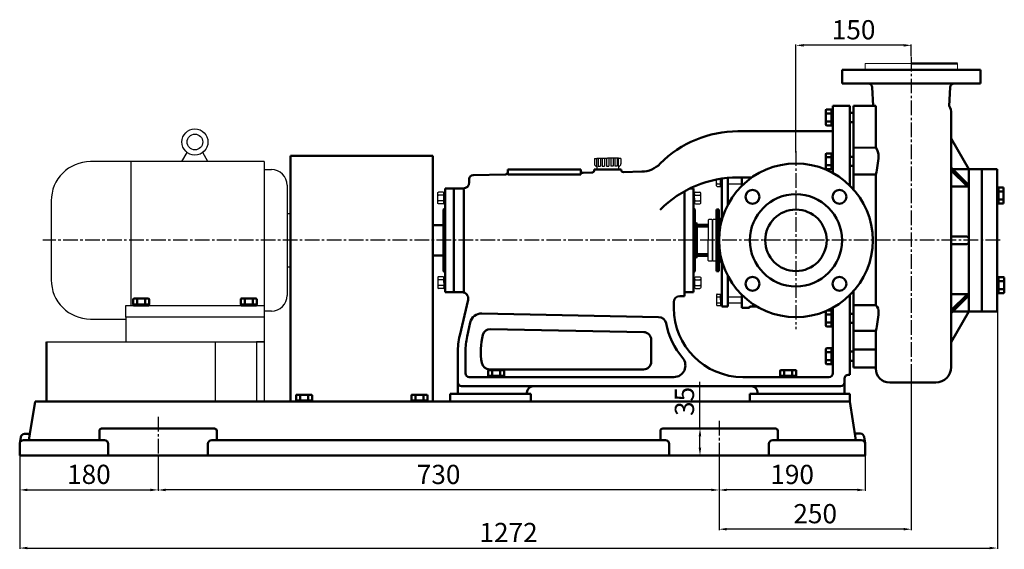
# Model space of a CAD drawing. Units: millimetres. Extents: x 4350 to 6908, y -84 to 1441.
# Drawn here: x 5586 to 6867, y 719 to 1409 of the extents above; entities that cross this region are included whole.
import ezdxf

# ---------------------------------------------------------------- set-up
doc = ezdxf.new("R2010")
doc.units = ezdxf.units.MM
doc.linetypes.add('CENTER2', pattern=[28.575, 19.05, -3.175, 3.175, -3.175])
for name, color, linetype in [('1', 7, 'Continuous'), ('2', 1, 'Continuous'), ('3.中心线', 1, 'CENTER2'), ('4.尺寸线', 3, 'Continuous')]:
    doc.layers.add(name, color=color, linetype=linetype)
doc.layers.add('1.粗实线', color=7, linetype='Continuous', lineweight=50)
doc.styles.get("Standard").update_dxf_attribs({"font": 'txt', "bigfont": 'gbcbig.shx'})
doc.dimstyles.new('ISO-25', dxfattribs={"dimtxt": 25, "dimasz": 10, "dimexe": 1.25, "dimexo": 0.625, "dimgap": 4.5, "dimtad": 1, "dimtxsty": 'Standard', "dimcen": 2.5, "dimadec": 0, "dimazin": 0, "dimtfac": 1, "dimtmove": 0, "dimatfit": 3, "dimfxl": 0, "dimarcsym": 0})

# ---------------------------------------------------------------- blocks, each defined once
blk = doc.blocks.new('*D8')
at = {"layer": '4.尺寸线', "color": 0, "lineweight": -2, "transparency": 16777216}
for p, q in [((6596.4, 1235.6), (6596.4, 1376.4)), ((6736.4, 1375.2), (6606.4, 1375.2)), ((6746.4, 1361), (6746.4, 1376.4))]:
    blk.add_line(p, q, dxfattribs=at)
at = {"layer": '4.尺寸线', "color": 0, "transparency": 16777216}
for points in [[(6606.4, 1376.8), (6606.4, 1373.5), (6596.4, 1375.2)], [(6736.4, 1376.8), (6736.4, 1373.5), (6746.4, 1375.2)]]:
    blk.add_solid(points, dxfattribs=at)
at = {"layer": 'Defpoints', "color": 0, "transparency": 16777216}
for p in [(6596.4, 1375.2), (6746.4, 1360.4), (6596.4, 1235)]:
    blk.add_point(p, dxfattribs=at)
at = {"layer": '4.尺寸线', "color": 0, "transparency": 16777216, "insert": (6671.4, 1392.2), "char_height": 25, "attachment_point": 5}
blk.add_mtext('150', dxfattribs=at)
blk = doc.blocks.new('A$C3E7F2338')
at = {"layer": '1'}
for p, q in [((3, 15), (1.4, 15)), ((1.4, 7.5), (1.4, 15)), ((3, 7.5), (3, 15)), ((3, 11.7), (1.4, 11.7)), ((1.4, 7.5), (1.4, 0)), ((3, 3.3), (1.4, 3.3)), ((3, 0), (1.4, 0)), ((3, 7.5), (3, 0))]:
    blk.add_line(p, q, dxfattribs=at)
blk = doc.blocks.new('A$C28601A32')
at = {"layer": '1'}
for p, q in [((2.5, 1), (2.5, 14)), ((3.5, 15), (9.4, 15)), ((10.4, 1), (10.4, 14)), ((3.5, 11.3), (9.4, 11.3)), ((3.5, 3.8), (9.4, 3.8)), ((3.5, 0), (9.4, 0))]:
    blk.add_line(p, q, dxfattribs=at)
for centre, start, end in [((3.5, 14), 90, 180), ((9.4, 14), 0, 90), ((3.5, 12.3), 180, 270), ((3.5, 10.3), 90, 180), ((3.5, 4.8), 180, 270), ((3.5, 2.8), 90, 180), ((3.5, 1), 180, 270), ((9.4, 12.3), 270, 0), ((9.4, 10.3), 0, 90), ((9.4, 4.8), 270, 0), ((9.4, 2.8), 0, 90), ((9.4, 1), 270, 0)]:
    blk.add_arc(centre, 1, start, end, dxfattribs=at)
blk = doc.blocks.new('*D9')
at = {"layer": '4.尺寸线', "color": 0, "lineweight": -2, "transparency": 16777216}
for p, q in [((5586.4, 840.7), (5586.4, 795.2)), ((5766.4, 840.7), (5766.4, 795.2)), ((5596.4, 796.5), (5756.4, 796.5))]:
    blk.add_line(p, q, dxfattribs=at)
at = {"layer": '4.尺寸线', "color": 0, "transparency": 16777216}
for points in [[(5596.4, 798.1), (5596.4, 794.8), (5586.4, 796.5)], [(5756.4, 798.1), (5756.4, 794.8), (5766.4, 796.5)]]:
    blk.add_solid(points, dxfattribs=at)
at = {"layer": 'Defpoints', "color": 0, "transparency": 16777216}
for p in [(5586.4, 841.3), (5766.4, 841.4), (5766.4, 796.5)]:
    blk.add_point(p, dxfattribs=at)
at = {"layer": '4.尺寸线', "color": 0, "transparency": 16777216, "insert": (5676.4, 813.5), "char_height": 25, "attachment_point": 5}
blk.add_mtext('180', dxfattribs=at)
blk = doc.blocks.new('*D10')
at = {"layer": '4.尺寸线', "color": 0, "lineweight": -2, "transparency": 16777216}
for p, q in [((5766.4, 840.7), (5766.4, 795.2)), ((6496.4, 840.7), (6496.4, 795.2)), ((6486.4, 796.4), (5776.4, 796.4))]:
    blk.add_line(p, q, dxfattribs=at)
at = {"layer": '4.尺寸线', "color": 0, "transparency": 16777216}
for points in [[(5776.4, 798.1), (5776.4, 794.8), (5766.4, 796.4)], [(6486.4, 798.1), (6486.4, 794.8), (6496.4, 796.4)]]:
    blk.add_solid(points, dxfattribs=at)
at = {"layer": 'Defpoints', "color": 0, "transparency": 16777216}
for p in [(5766.4, 841.4), (6496.4, 841.4), (5766.4, 796.4)]:
    blk.add_point(p, dxfattribs=at)
at = {"layer": '4.尺寸线', "color": 0, "transparency": 16777216, "insert": (6131.4, 813.4), "char_height": 25, "attachment_point": 5}
blk.add_mtext('730', dxfattribs=at)
blk = doc.blocks.new('*D11')
at = {"layer": '4.尺寸线', "color": 0, "lineweight": -2, "transparency": 16777216}
for p, q in [((6496.4, 840.1), (6496.4, 795.2)), ((6686.4, 840.7), (6686.4, 795.2)), ((6676.4, 796.4), (6506.4, 796.4))]:
    blk.add_line(p, q, dxfattribs=at)
at = {"layer": '4.尺寸线', "color": 0, "transparency": 16777216}
for points in [[(6506.4, 798.1), (6506.4, 794.8), (6496.4, 796.4)], [(6676.4, 798.1), (6676.4, 794.8), (6686.4, 796.4)]]:
    blk.add_solid(points, dxfattribs=at)
at = {"layer": 'Defpoints', "color": 0, "transparency": 16777216}
for p in [(6496.4, 840.7), (6686.4, 841.4), (6496.4, 796.4)]:
    blk.add_point(p, dxfattribs=at)
at = {"layer": '4.尺寸线', "color": 0, "transparency": 16777216, "insert": (6591.4, 813.4), "char_height": 25, "attachment_point": 5}
blk.add_mtext('190', dxfattribs=at)
blk = doc.blocks.new('*D12')
at = {"layer": '4.尺寸线', "color": 0, "lineweight": -2, "transparency": 16777216}
for p, q in [((6471.5, 876.4), (6471.5, 937)), ((6495.7, 876.4), (6470.2, 876.4)), ((6471.5, 851.4), (6471.5, 866.4)), ((6495.7, 841.4), (6470.2, 841.4))]:
    blk.add_line(p, q, dxfattribs=at)
at = {"layer": '4.尺寸线', "color": 0, "transparency": 16777216}
for points in [[(6469.8, 866.4), (6473.1, 866.4), (6471.5, 876.4)], [(6469.8, 851.4), (6473.1, 851.4), (6471.5, 841.4)]]:
    blk.add_solid(points, dxfattribs=at)
at = {"layer": 'Defpoints', "color": 0, "transparency": 16777216}
for p in [(6471.5, 876.4), (6496.4, 876.4), (6496.4, 841.4)]:
    blk.add_point(p, dxfattribs=at)
at = {"layer": '4.尺寸线', "color": 0, "transparency": 16777216, "insert": (6454.5, 911.7), "char_height": 25, "attachment_point": 5, "rotation": 90}
blk.add_mtext('35', dxfattribs=at)
blk = doc.blocks.new('*D13')
at = {"layer": '4.尺寸线', "color": 0, "lineweight": -2, "transparency": 16777216}
for p, q in [((6746.4, 947.3), (6746.4, 744.1)), ((6496.4, 840.1), (6496.4, 744.1)), ((6736.4, 745.3), (6506.4, 745.3))]:
    blk.add_line(p, q, dxfattribs=at)
at = {"layer": '4.尺寸线', "color": 0, "transparency": 16777216}
for points in [[(6506.4, 747), (6506.4, 743.7), (6496.4, 745.3)], [(6736.4, 747), (6736.4, 743.7), (6746.4, 745.3)]]:
    blk.add_solid(points, dxfattribs=at)
at = {"layer": 'Defpoints', "color": 0, "transparency": 16777216}
for p in [(6746.4, 947.9), (6496.4, 840.7), (6496.4, 745.3)]:
    blk.add_point(p, dxfattribs=at)
at = {"layer": '4.尺寸线', "color": 0, "transparency": 16777216, "insert": (6621.4, 762.3), "char_height": 25, "attachment_point": 5}
blk.add_mtext('250', dxfattribs=at)
blk = doc.blocks.new('*D14')
at = {"layer": '4.尺寸线', "color": 0, "lineweight": -2, "transparency": 16777216}
for p, q in [((6858.4, 1028.2), (6858.4, 719.6)), ((5586.4, 840.7), (5586.4, 719.6)), ((5596.4, 720.8), (6848.4, 720.8))]:
    blk.add_line(p, q, dxfattribs=at)
at = {"layer": '4.尺寸线', "color": 0, "transparency": 16777216}
for points in [[(5596.4, 722.5), (5596.4, 719.2), (5586.4, 720.8)], [(6848.4, 722.5), (6848.4, 719.2), (6858.4, 720.8)]]:
    blk.add_solid(points, dxfattribs=at)
at = {"layer": 'Defpoints', "color": 0, "transparency": 16777216}
for p in [(6858.4, 1028.9), (5586.4, 841.4), (6858.4, 720.8)]:
    blk.add_point(p, dxfattribs=at)
at = {"layer": '4.尺寸线', "color": 0, "transparency": 16777216, "insert": (6222.4, 737.8), "char_height": 25, "attachment_point": 5}
blk.add_mtext('1272', dxfattribs=at)

msp = doc.modelspace()

# ---------------------------------------------------------------- linework, layer by layer
for p, q in [((5797.358, 1223.856), (5804.207, 1235.72)), ((5831.358, 1223.856), (5824.509, 1235.72)), ((5904.358, 1223.856), (5678.608, 1223.856)), ((5730.858, 1223.856), (5730.858, 1036.356)), ((5904.358, 1223.856), (5904.358, 1021.356)), ((5904.358, 1213.606), (5913.958, 1213.606)), ((5934.458, 1193.106), (5934.458, 1049.606)), ((5627.358, 1172.606), (5627.358, 1070.106)), ((5934.458, 1156.356), (5938.854, 1156.356)), ((5938.854, 1086.356), (5934.458, 1086.356)), ((6838.358, 1085.646), (6838.358, 1085.106)), ((5724.358, 1036.356), (5904.358, 1036.356)), ((5724.358, 1021.356), (5724.358, 1036.356)), ((5913.958, 1029.106), (5904.358, 1029.106)), ((5678.608, 1018.856), (5724.358, 1018.856)), ((5904.358, 1021.356), (5724.358, 1021.356)), ((5724.358, 1021.356), (5724.358, 989.354)), ((5904.358, 1021.356), (5904.358, 911.356)), ((6443.134, 1001.635), (6443.129, 1001.648)), ((5621.358, 989.354), (5841.272, 989.354)), ((5724.358, 989.354), (5904.358, 989.354)), ((5841.272, 911.356), (5841.272, 989.354)), ((5904.358, 989.354), (5894.358, 989.354)), ((5894.358, 989.354), (5894.358, 911.356)), ((6079.605, 911.356), (6081.605, 911.356)), ((5602.29, 885.955), (5602.606, 887.93)), ((6670.358, 886.356), (6670.042, 888.331)), ((6452.758, 876.356), (6450.089, 876.356)), ((6373.55, 861.356), (6375.55, 861.356)), ((6373.55, 841.356), (6375.55, 841.356)), ((6452.758, 841.356), (6450.089, 841.356))]:
    msp.add_line(p, q)
for radius in [17, 10.2]:
    msp.add_circle((5814.358, 1249.356), radius)
for centre, radius, start, end in [((5678.608, 1172.606), 51.25, 90, 180), ((5913.958, 1193.106), 20.5, 0, 90), ((5678.608, 1070.106), 51.25, 180, 270), ((5913.958, 1049.606), 20.5, 270, 0)]:
    msp.add_arc(centre, radius, start, end)
at = {"layer": '1', "ltscale": 8}
for p, q in [((6334.091, 1227.676), (6334.091, 1220.938)), ((6334.091, 1227.676), (6337.354, 1227.676)), ((6337.354, 1228.22), (6337.354, 1227.676)), ((6337.354, 1228.22), (6351.358, 1228.22)), ((6337.354, 1217.675), (6337.354, 1227.676)), ((6337.354, 1217.675), (6337.354, 1213.356)), ((6365.362, 1228.22), (6365.362, 1227.676)), ((6365.362, 1217.675), (6365.362, 1227.676)), ((6365.362, 1217.675), (6365.362, 1213.356)), ((6368.626, 1227.676), (6368.626, 1220.938))]:
    msp.add_line(p, q, dxfattribs=at)
at = {"layer": '1'}
for p, q in [((6338.983, 1228.22), (6338.983, 1217.675)), ((6338.983, 1217.675), (6341.912, 1217.675)), ((6341.912, 1228.22), (6341.912, 1217.675)), ((6344.223, 1228.22), (6344.223, 1217.675)), ((6344.223, 1217.675), (6347.152, 1217.675)), ((6347.152, 1228.22), (6347.152, 1217.675)), ((6349.894, 1228.22), (6349.894, 1217.675)), ((6349.894, 1217.675), (6352.823, 1217.675)), ((6365.362, 1228.22), (6351.358, 1228.22)), ((6352.823, 1228.22), (6352.823, 1217.675)), ((6355.564, 1228.22), (6355.564, 1217.675)), ((6358.494, 1217.675), (6355.564, 1217.675)), ((6358.494, 1228.22), (6358.494, 1217.675)), ((6360.804, 1228.22), (6360.804, 1217.675)), ((6363.734, 1217.675), (6360.804, 1217.675)), ((6363.734, 1228.22), (6363.734, 1217.675)), ((6368.626, 1227.676), (6365.362, 1227.676)), ((6492.96, 1192.357), (6492.96, 1200.586)), ((6493.96, 1195.11), (6498.26, 1195.11)), ((6498.26, 1198.863), (6498.26, 1201.545)), ((6498.26, 1191.357), (6498.26, 1201.545)), ((6498.26, 1198.863), (6498.26, 1191.363)), ((6498.26, 1194.663), (6499.86, 1194.663)), ((6507.86, 1194.863), (6525.847, 1194.863)), ((6509.042, 1202.863), (6525.847, 1202.863)), ((6493.96, 1191.357), (6498.26, 1191.357)), ((6498.26, 1191.363), (6499.86, 1191.363)), ((6483.074, 1148.456), (6482.324, 1147.706)), ((6482.324, 1147.706), (6482.324, 1121.356)), ((6487.074, 1148.456), (6483.074, 1148.456)), ((6487.074, 1148.456), (6487.824, 1147.706)), ((6488.574, 1148.456), (6487.824, 1147.706)), ((6487.824, 1147.706), (6487.824, 1121.356)), ((6487.824, 1121.356), (6487.824, 1147.456)), ((6492.824, 1148.456), (6488.574, 1148.456)), ((6482.324, 1095.006), (6482.324, 1121.356)), ((6487.824, 1095.006), (6487.824, 1121.356)), ((6487.824, 1121.356), (6487.824, 1095.256)), ((6483.074, 1094.256), (6482.324, 1095.006)), ((6487.074, 1094.256), (6483.074, 1094.256)), ((6487.074, 1094.256), (6487.824, 1095.006)), ((6488.574, 1094.256), (6487.824, 1095.006)), ((6492.824, 1094.256), (6488.574, 1094.256)), ((6493.96, 1051.356), (6498.26, 1051.356)), ((6498.26, 1051.356), (6498.26, 1036.344)), ((6498.26, 1051.35), (6499.86, 1051.35)), ((6498.26, 1043.85), (6498.26, 1051.35)), ((6492.96, 1050.356), (6492.96, 1037.344)), ((6493.96, 1047.603), (6498.26, 1047.603)), ((6493.96, 1040.097), (6498.26, 1040.097)), ((6498.26, 1048.05), (6499.86, 1048.05)), ((6498.26, 1043.85), (6498.26, 1036.35)), ((6498.26, 1039.65), (6499.86, 1039.65)), ((6507.86, 1047.85), (6525.847, 1047.85)), ((6507.86, 1039.85), (6525.847, 1039.85)), ((6493.96, 1036.344), (6498.26, 1036.344)), ((6498.26, 1036.35), (6499.86, 1036.35))]:
    msp.add_line(p, q, dxfattribs=at)
for centre, radius, start, end in [((6337.354, 1220.938), 3.263, 180, 270), ((6365.362, 1220.938), 3.263, 270, 0), ((6493.96, 1196.11), 1, 180, 270), ((6493.96, 1194.11), 1, 90, 180), ((6493.96, 1192.357), 1, 180, 270), ((6493.96, 1050.356), 1, 90, 180), ((6493.96, 1048.603), 1, 180, 270), ((6493.96, 1046.603), 1, 90, 180), ((6493.96, 1041.097), 1, 180, 270), ((6493.96, 1039.097), 1, 90, 180), ((6493.96, 1037.344), 1, 180, 270)]:
    msp.add_arc(centre, radius, start, end, dxfattribs=at)
at = {"layer": '1.粗实线', "color": 7, "lineweight": 0}
for p, q in [((6686.355, 1351.356), (6686.355, 1343.356)), ((6746.355, 1351.356), (6686.355, 1351.356)), ((6806.355, 1343.356), (6806.355, 1351.356))]:
    msp.add_line(p, q, dxfattribs=at)
at = {"layer": '1.粗实线'}
for p, q in [((6746.355, 1351.356), (6806.355, 1351.356)), ((6656.355, 1343.356), (6746.355, 1343.356)), ((6656.355, 1343.356), (6656.355, 1325.356)), ((6836.355, 1343.356), (6746.355, 1343.356)), ((6836.355, 1343.356), (6836.355, 1325.356)), ((6746.355, 1325.356), (6656.355, 1325.356)), ((6695.525, 1320.628), (6696.845, 1296.356)), ((6836.355, 1325.356), (6746.355, 1325.356)), ((6797.185, 1320.628), (6795.85, 1296.05)), ((6644.358, 1296.356), (6644.358, 1209.082)), ((6666.358, 1296.356), (6644.358, 1296.356)), ((6666.358, 1296.356), (6666.358, 1192.768)), ((6700.358, 1296.356), (6671.358, 1296.356)), ((6671.358, 1296.356), (6671.358, 1187.497)), ((6671.358, 1296.356), (6691.358, 1296.356)), ((6700.358, 1296.356), (6671.358, 1296.356)), ((6700.358, 1296.356), (6700.358, 1241.977)), ((6635.258, 1271.964), (6635.258, 1290.749)), ((6642.758, 1291.749), (6636.258, 1291.749)), ((6642.758, 1286.553), (6636.258, 1286.553)), ((6642.758, 1270.964), (6642.758, 1291.749)), ((6642.758, 1291.356), (6644.358, 1291.356)), ((6642.758, 1281.356), (6642.758, 1291.356)), ((6642.758, 1287.856), (6644.358, 1287.856)), ((6642.758, 1281.356), (6642.758, 1271.356)), ((6644.358, 1271.356), (6644.358, 1291.356)), ((6671.358, 1287.356), (6666.358, 1287.356)), ((6798.356, 1286.356), (6798.356, 956.356)), ((6642.758, 1276.16), (6636.258, 1276.16)), ((6642.758, 1270.964), (6636.258, 1270.964)), ((6642.758, 1274.856), (6644.358, 1274.856)), ((6642.758, 1271.356), (6644.358, 1271.356)), ((6671.358, 1275.356), (6666.358, 1275.356)), ((6520.871, 1263.356), (6644.358, 1263.356)), ((6821.358, 1213.856), (6798.356, 1253.698)), ((5938.854, 1231.356), (6123.854, 1231.356)), ((5938.854, 1231.356), (5938.854, 911.356)), ((6123.854, 1231.356), (6123.854, 911.356)), ((6635.258, 1214.81), (6635.258, 1233.595)), ((6642.758, 1234.595), (6636.258, 1234.595)), ((6642.758, 1213.81), (6642.758, 1234.595)), ((6642.758, 1234.202), (6644.358, 1234.202)), ((6642.758, 1224.202), (6642.758, 1234.202)), ((6642.758, 1230.702), (6644.358, 1230.702)), ((6644.358, 1214.202), (6644.358, 1234.202)), ((6671.358, 1230.202), (6666.358, 1230.202)), ((6671.358, 1241.927), (6700.358, 1241.977)), ((6642.758, 1229.399), (6636.258, 1229.399)), ((6642.758, 1219.006), (6636.258, 1219.006)), ((6642.758, 1224.202), (6642.758, 1214.202)), ((6642.758, 1217.702), (6644.358, 1217.702)), ((6671.358, 1218.202), (6666.358, 1218.202)), ((6218.418, 1207.198), (6176.258, 1206.354)), ((6221.358, 1213.356), (6221.358, 1210.197)), ((6316.358, 1213.356), (6221.358, 1213.356)), ((6221.358, 1210.197), (6221.358, 1207.197)), ((6221.358, 1207.197), (6316.358, 1207.197)), ((6316.358, 1213.356), (6316.358, 1212.217)), ((6316.358, 1213.356), (6316.358, 1207.197)), ((6330.918, 1209.518), (6319.418, 1209.218)), ((6333.858, 1213.356), (6333.858, 1212.517)), ((6368.858, 1213.356), (6333.858, 1213.356)), ((6337.354, 1213.356), (6365.362, 1213.356)), ((6368.858, 1213.356), (6368.858, 1213.197)), ((6395.81, 1210.773), (6371.918, 1210.198)), ((6642.758, 1213.81), (6636.258, 1213.81)), ((6642.758, 1214.202), (6644.358, 1214.202)), ((6671.358, 1206.963), (6700.358, 1206.963)), ((6700.358, 1206.963), (6700.358, 1121.356)), ((6821.358, 1193.356), (6798.356, 1216.359)), ((6819.358, 1191.356), (6798.356, 1212.359)), ((6800.858, 1213.856), (6838.358, 1213.856)), ((6821.358, 1213.856), (6821.358, 1028.856)), ((6838.358, 1028.856), (6838.358, 1213.856)), ((6858.358, 1213.856), (6838.358, 1213.856)), ((6858.358, 1213.856), (6858.358, 1028.856)), ((6171.358, 1201.355), (6171.358, 1196.856)), ((6499.86, 1147.599), (6499.86, 1201.793)), ((6507.86, 1202.759), (6507.86, 1167.925)), ((6520.871, 1203.356), (6539.119, 1203.356)), ((6525.816, 1203.356), (6525.844, 1192.266)), ((6821.358, 1193.356), (6819.358, 1191.356)), ((6139.858, 1053.856), (6139.858, 1188.856)), ((6139.858, 1188.856), (6139.858, 1163.356)), ((6151.358, 1188.856), (6139.858, 1188.856)), ((6151.358, 1188.856), (6151.358, 1053.856)), ((6163.358, 1188.856), (6151.358, 1188.856)), ((6164.301, 1187.533), (6164.301, 1054.404)), ((6451.358, 1185.179), (6451.358, 1048.856)), ((6451.358, 1185.179), (6451.358, 1053.856)), ((6458.359, 1188.856), (6462.858, 1188.856)), ((6462.858, 1053.856), (6462.858, 1188.856)), ((6462.858, 1188.856), (6462.858, 1163.356)), ((6819.358, 1191.356), (6798.356, 1191.356)), ((6859.958, 1189.693), (6858.358, 1189.693)), ((6859.958, 1186.193), (6858.358, 1186.193)), ((6859.958, 1190.085), (6859.958, 1169.3)), ((6859.958, 1190.085), (6866.458, 1190.085)), ((6859.958, 1179.693), (6859.958, 1189.693)), ((6859.958, 1184.889), (6866.458, 1184.889)), ((6859.958, 1179.693), (6859.958, 1169.693)), ((6866.458, 1169.3), (6866.458, 1190.085)), ((6859.958, 1173.193), (6858.358, 1173.193)), ((6859.958, 1169.693), (6858.358, 1169.693)), ((6859.958, 1174.497), (6866.458, 1174.497)), ((6859.958, 1169.3), (6866.458, 1169.3)), ((6137.858, 1161.356), (6139.858, 1163.356)), ((6137.858, 1141.256), (6137.858, 1161.356)), ((6137.858, 1161.356), (6137.858, 1081.356)), ((6464.858, 1161.356), (6462.858, 1163.356)), ((6464.858, 1141.256), (6464.858, 1161.356)), ((6464.858, 1161.356), (6464.858, 1081.356)), ((6493.061, 1081.356), (6493.061, 1161.356)), ((6496.061, 1161.356), (6493.061, 1161.356)), ((6496.061, 1161.356), (6496.061, 1081.356)), ((6137.858, 1141.256), (6123.854, 1141.256)), ((6451.358, 1121.356), (6451.358, 1141.356)), ((6464.858, 1143.756), (6466.858, 1143.756)), ((6467.358, 1143.256), (6466.858, 1143.756)), ((6467.358, 1143.256), (6467.358, 1099.456)), ((6467.358, 1121.356), (6467.358, 1141.356)), ((6467.358, 1141.356), (6482.324, 1141.356)), ((6497.06, 1149.456), (6496.061, 1149.456)), ((6497.06, 1140.456), (6497.06, 1149.456)), ((6498.061, 1149.956), (6497.061, 1148.956)), ((6497.061, 1148.956), (6497.061, 1133.212)), ((6498.061, 1149.956), (6499.86, 1149.956)), ((6499.86, 1147.599), (6499.86, 1149.456)), ((6467.358, 1139.356), (6482.324, 1139.356)), ((6700.358, 1121.356), (6700.358, 1037.072)), ((6798.356, 1121.356), (6798.356, 1126.356)), ((6798.356, 1121.356), (6798.356, 1126.356)), ((6798.356, 1126.356), (6818.358, 1126.356)), ((6818.358, 1116.356), (6798.356, 1116.356)), ((6467.358, 1103.356), (6482.324, 1103.356)), ((6497.06, 1102.256), (6497.06, 1093.256)), ((6497.061, 1093.756), (6497.061, 1109.501)), ((6137.858, 1101.456), (6123.854, 1101.456)), ((6464.858, 1098.956), (6466.858, 1098.956)), ((6467.358, 1099.456), (6466.858, 1098.956)), ((6467.358, 1101.356), (6482.324, 1101.356)), ((6497.06, 1093.256), (6496.061, 1093.256)), ((6498.061, 1092.756), (6497.061, 1093.756)), ((6498.061, 1092.756), (6499.86, 1092.756)), ((6499.86, 1035.355), (6499.86, 1095.114)), ((6137.858, 1081.356), (6139.858, 1079.356)), ((6464.858, 1081.356), (6462.858, 1079.356)), ((6496.061, 1081.356), (6493.061, 1081.356)), ((6507.86, 1035.355), (6507.86, 1074.97)), ((6859.958, 1073.02), (6858.358, 1073.02)), ((6859.958, 1069.52), (6858.358, 1069.52)), ((6859.958, 1073.412), (6866.458, 1073.412)), ((6859.958, 1052.628), (6859.958, 1073.412)), ((6859.958, 1063.02), (6859.958, 1073.02)), ((6859.958, 1068.216), (6866.458, 1068.216)), ((6867.458, 1053.628), (6867.458, 1072.412)), ((6151.358, 1053.856), (6139.858, 1053.856)), ((6161.878, 1053.856), (6151.358, 1053.856)), ((6451.358, 1053.856), (6462.858, 1053.856)), ((6671.358, 1055.216), (6671.358, 955.651)), ((6819.358, 1051.356), (6798.356, 1030.354)), ((6819.358, 1051.356), (6798.356, 1051.356)), ((6821.358, 1049.356), (6819.358, 1051.356)), ((6859.958, 1056.52), (6858.358, 1056.52)), ((6859.958, 1053.02), (6858.358, 1053.02)), ((6859.958, 1063.02), (6859.958, 1053.02)), ((6859.958, 1057.824), (6866.458, 1057.824)), ((6859.958, 1052.628), (6866.458, 1052.628)), ((5733.966, 1037.956), (5733.966, 1044.456)), ((5754.751, 1037.956), (5733.966, 1037.956)), ((5734.358, 1037.956), (5734.358, 1036.356)), ((5744.358, 1037.956), (5734.358, 1037.956)), ((5753.751, 1045.456), (5734.966, 1045.456)), ((5737.858, 1037.956), (5737.858, 1036.356)), ((5739.162, 1037.956), (5739.162, 1044.456)), ((5744.358, 1037.956), (5754.358, 1037.956)), ((5749.554, 1037.956), (5749.554, 1044.456)), ((5750.858, 1037.956), (5750.858, 1036.356)), ((5754.358, 1037.956), (5754.358, 1036.356)), ((5754.751, 1037.956), (5754.751, 1044.456)), ((5873.966, 1037.956), (5873.966, 1044.456)), ((5894.751, 1037.956), (5873.966, 1037.956)), ((5874.358, 1037.956), (5874.358, 1036.356)), ((5884.358, 1037.956), (5874.358, 1037.956)), ((5893.751, 1045.456), (5874.966, 1045.456)), ((5877.858, 1037.956), (5877.858, 1036.356)), ((5879.162, 1037.956), (5879.162, 1044.456)), ((5884.358, 1037.956), (5894.358, 1037.956)), ((5889.554, 1037.956), (5889.554, 1044.456)), ((5890.858, 1037.956), (5890.858, 1036.356)), ((5894.358, 1037.956), (5894.358, 1036.356)), ((5894.751, 1037.956), (5894.751, 1044.456)), ((6169.673, 1044.057), (6158.916, 997.457)), ((6437.358, 1033.356), (6437.358, 1040.856)), ((6451.358, 1048.856), (6445.388, 1048.856)), ((6525.8, 1033.357), (6525.844, 1050.447)), ((6666.358, 1049.945), (6666.358, 946.356)), ((6821.358, 1049.356), (6798.356, 1026.354)), ((6858.358, 1028.856), (6858.358, 1048.856)), ((5734.358, 1036.356), (5754.358, 1036.356)), ((5874.358, 1036.356), (5894.358, 1036.356)), ((6417.705, 1021.529), (6187.523, 1026.122)), ((6507.86, 1035.355), (6499.86, 1035.355)), ((6535.847, 1033.357), (6525.8, 1033.357)), ((6535.847, 1033.357), (6535.848, 1034.356)), ((6545.328, 1035.355), (6536.848, 1035.355)), ((6635.258, 1010.385), (6635.258, 1029.17)), ((6642.758, 1024.974), (6636.258, 1024.974)), ((6642.758, 1030.17), (6637.404, 1030.17)), ((6642.758, 1009.385), (6642.758, 1030.17)), ((6642.758, 1029.778), (6644.358, 1029.778)), ((6642.758, 1019.778), (6642.758, 1029.778)), ((6642.758, 1026.278), (6644.358, 1026.278)), ((6644.358, 1033.631), (6644.358, 948.356)), ((6671.358, 1025.778), (6666.358, 1025.778)), ((6700.358, 1037.072), (6671.358, 1037.072)), ((6821.358, 1028.856), (6798.356, 989.015)), ((6800.858, 1028.856), (6838.358, 1028.856)), ((6858.358, 1028.856), (6838.358, 1028.856)), ((6172.581, 1014.379), (6168.497, 996.001)), ((6642.758, 1014.581), (6636.258, 1014.581)), ((6642.758, 1019.778), (6642.758, 1009.778)), ((6642.758, 1013.278), (6644.358, 1013.278)), ((6671.358, 1013.778), (6666.358, 1013.778)), ((6398.237, 1001.919), (6198.949, 1005.905)), ((6642.758, 1009.385), (6636.258, 1009.385)), ((6642.758, 1009.778), (6644.358, 1009.778)), ((6700.358, 1003.521), (6671.358, 1003.521)), ((6700.358, 1003.521), (6700.358, 954.356)), ((5621.358, 989.354), (5621.358, 911.356)), ((6408.037, 963.356), (6408.037, 991.921)), ((6156.354, 974.964), (6156.354, 921.356)), ((6166.354, 976.477), (6166.354, 948.356)), ((6635.258, 961.262), (6635.258, 980.047)), ((6642.758, 981.047), (6636.258, 981.047)), ((6642.758, 975.85), (6636.258, 975.85)), ((6642.758, 960.262), (6642.758, 981.047)), ((6642.758, 980.654), (6644.358, 980.654)), ((6642.758, 970.654), (6642.758, 980.654)), ((6642.758, 977.154), (6644.358, 977.154)), ((6671.358, 976.654), (6666.358, 976.654)), ((6700.358, 979.273), (6671.358, 979.273)), ((6642.758, 965.458), (6636.258, 965.458)), ((6642.758, 970.654), (6642.758, 960.654)), ((6642.758, 964.154), (6644.358, 964.154)), ((6644.358, 950.594), (6644.358, 970.594)), ((6671.358, 964.654), (6666.358, 964.654)), ((6195.962, 944.956), (6195.962, 951.456)), ((6215.746, 952.456), (6196.962, 952.456)), ((6398.037, 953.356), (6197.437, 953.356)), ((6201.158, 944.956), (6201.158, 951.456)), ((6211.55, 944.956), (6211.55, 951.456)), ((6216.746, 944.956), (6216.746, 951.456)), ((6575.962, 944.956), (6575.962, 951.456)), ((6595.746, 952.456), (6576.962, 952.456)), ((6581.158, 944.956), (6581.158, 951.456)), ((6591.55, 944.956), (6591.55, 951.456)), ((6596.746, 944.956), (6596.746, 951.456)), ((6642.758, 960.262), (6636.258, 960.262)), ((6642.758, 960.654), (6644.358, 960.654)), ((6700.358, 955.651), (6671.358, 955.651)), ((6437.558, 943.356), (6171.354, 943.356)), ((6216.746, 944.956), (6195.962, 944.956)), ((6196.354, 944.956), (6196.354, 943.356)), ((6206.354, 944.956), (6196.354, 944.956)), ((6216.354, 943.356), (6196.354, 943.356)), ((6199.854, 944.956), (6199.854, 943.356)), ((6206.354, 944.956), (6216.354, 944.956)), ((6212.854, 944.956), (6212.854, 943.356)), ((6216.354, 944.956), (6216.354, 943.356)), ((6639.358, 943.356), (6527.358, 943.356)), ((6596.746, 944.956), (6575.962, 944.956)), ((6576.354, 944.956), (6576.354, 943.356)), ((6586.354, 944.956), (6576.354, 944.956)), ((6596.354, 943.356), (6576.354, 943.356)), ((6579.854, 944.956), (6579.854, 943.356)), ((6586.354, 944.956), (6596.354, 944.956)), ((6592.854, 944.956), (6592.854, 943.356)), ((6596.354, 944.956), (6596.354, 943.356)), ((6659.358, 941.356), (6659.358, 921.356)), ((6666.358, 946.356), (6664.358, 946.356)), ((6718.358, 936.356), (6778.356, 936.356)), ((6654.358, 931.356), (6161.354, 931.356)), ((6246.354, 923.356), (6246.354, 921.356)), ((6546.358, 923.356), (6546.358, 921.356)), ((5606.354, 911.356), (5599.634, 869.356)), ((6666.358, 911.356), (5606.354, 911.356)), ((6123.854, 911.356), (5938.854, 911.356)), ((5945.962, 912.956), (5945.962, 919.456)), ((5966.746, 912.956), (5945.962, 912.956)), ((5946.354, 912.956), (5946.354, 911.356)), ((5956.354, 912.956), (5946.354, 912.956)), ((5946.354, 911.356), (5966.354, 911.356)), ((5965.746, 920.456), (5946.962, 920.456)), ((5949.854, 912.956), (5949.854, 911.356)), ((5951.158, 912.956), (5951.158, 919.456)), ((5956.354, 912.956), (5966.354, 912.956)), ((5961.55, 912.956), (5961.55, 919.456)), ((5962.854, 912.956), (5962.854, 911.356)), ((5966.354, 912.956), (5966.354, 911.356)), ((5966.746, 912.956), (5966.746, 919.456)), ((6095.962, 912.956), (6095.962, 919.456)), ((6116.746, 912.956), (6095.962, 912.956)), ((6096.354, 912.956), (6096.354, 911.356)), ((6106.354, 912.956), (6096.354, 912.956)), ((6096.354, 911.356), (6116.354, 911.356)), ((6115.746, 920.456), (6096.962, 920.456)), ((6099.854, 912.956), (6099.854, 911.356)), ((6101.158, 912.956), (6101.158, 919.456)), ((6106.354, 912.956), (6116.354, 912.956)), ((6111.55, 912.956), (6111.55, 919.456)), ((6112.854, 912.956), (6112.854, 911.356)), ((6116.354, 912.956), (6116.354, 911.356)), ((6116.746, 912.956), (6116.746, 919.456)), ((6146.354, 921.356), (6146.354, 911.356)), ((6251.354, 921.356), (6146.354, 921.356)), ((6246.354, 921.356), (6156.354, 921.356)), ((6251.354, 921.356), (6251.354, 911.356)), ((6536.358, 911.356), (6536.358, 921.356)), ((6666.358, 921.356), (6536.358, 921.356)), ((6666.358, 921.356), (6536.358, 921.356)), ((6659.358, 921.356), (6546.358, 921.356)), ((6666.358, 921.356), (6666.358, 911.356)), ((6674.358, 861.356), (6666.358, 911.356)), ((5690.003, 873.355), (5690.003, 861.355)), ((5839.714, 876.355), (5693.003, 876.355)), ((5842.714, 873.355), (5842.714, 861.355)), ((6419.998, 873.356), (6419.998, 861.356)), ((6569.709, 876.356), (6422.998, 876.356)), ((6572.709, 873.356), (6572.709, 861.356)), ((5587.699, 865.146), (5586.393, 856.98)), ((5591.354, 861.356), (5598.354, 861.356)), ((5696.503, 861.355), (5591.354, 861.356)), ((5599.634, 869.356), (5592.637, 869.356)), ((5599.634, 869.356), (5598.354, 861.356)), ((5599.597, 869.127), (5599.368, 869.356)), ((6426.498, 861.356), (5836.214, 861.355)), ((6681.358, 861.356), (6566.209, 861.356)), ((6673.117, 869.733), (6680.114, 869.733)), ((6685.052, 865.523), (6686.358, 857.356)), ((5586.354, 856.356), (5586.355, 841.356)), ((5701.503, 856.355), (5701.503, 841.355)), ((5831.214, 856.355), (5831.214, 841.355)), ((6431.498, 856.356), (6431.498, 841.356)), ((6561.209, 856.356), (6561.209, 841.356)), ((6686.358, 856.356), (6686.358, 841.356)), ((6686.358, 841.356), (5586.355, 841.354))]:
    msp.add_line(p, q, dxfattribs=at)
for centre, radius in [((6596.355, 1121.356), 100), ((6539.787, 1177.925), 9), ((6596.355, 1121.356), 60), ((6652.924, 1177.925), 9), ((6596.355, 1121.356), 40), ((6539.787, 1064.788), 9), ((6652.924, 1064.788), 9)]:
    msp.add_circle(centre, radius, dxfattribs=at)
for centre, radius, start, end in [((6690.533, 1320.356), 5, 3.110841, 90), ((6802.178, 1320.356), 5, 90, 176.889159), ((6778.356, 1286.356), 20, 0, 30), ((6636.258, 1290.749), 1, 90, 180), ((6636.258, 1287.553), 1, 180, 270), ((6636.258, 1285.553), 1, 90, 180), ((6636.258, 1277.16), 1, 180, 270), ((6636.258, 1275.16), 1, 90, 180), ((6636.258, 1271.964), 1, 180, 270), ((6520.871, 1121.356), 142, 90, 135.342854), ((6636.258, 1233.595), 1, 90, 180), ((6636.258, 1230.399), 1, 180, 270), ((6683.209, 1230.56), 20.602, 0.262697, 33.65321), ((6576.889, 1237.053), 127.083, 346.303703, 357.113986), ((6394.967, 1245.763), 35, 271.380329, 315.342854), ((6636.258, 1228.399), 1, 90, 180), ((6636.258, 1220.006), 1, 180, 270), ((6636.258, 1218.006), 1, 90, 180), ((6176.358, 1201.355), 5, 91.145763, 180), ((6218.358, 1210.197), 3, 271.145763, 0), ((6319.358, 1212.217), 3, 180, 271.145763), ((6330.858, 1212.517), 3, 271.145763, 0), ((6371.858, 1213.197), 3, 180, 271.145763), ((6636.258, 1214.81), 1, 180, 270), ((6163.358, 1196.856), 8, 270, 0), ((6520.871, 1061.356), 142, 90, 135.342854), ((6818.358, 1123.356), 3, 0, 90), ((6818.358, 1119.356), 3, 270, 0), ((6866.458, 1072.412), 1, 0, 90), ((6866.458, 1069.216), 1, 270, 0), ((6866.458, 1067.216), 1, 0, 90), ((6161.878, 1045.856), 8, 347.001664, 90), ((6866.458, 1058.824), 1, 270, 0), ((6866.458, 1056.824), 1, 0, 90), ((6866.458, 1053.628), 1, 270, 0), ((5734.966, 1044.456), 1, 90, 180), ((5738.162, 1044.456), 1, 0, 90), ((5740.162, 1044.456), 1, 90, 180), ((5748.554, 1044.456), 1, 0, 90), ((5750.554, 1044.456), 1, 90, 180), ((5753.751, 1044.456), 1, 0, 90), ((5874.966, 1044.456), 1, 90, 180), ((5878.162, 1044.456), 1, 0, 90), ((5880.162, 1044.456), 1, 90, 180), ((5888.554, 1044.456), 1, 0, 90), ((5890.554, 1044.456), 1, 90, 180), ((5893.751, 1044.456), 1, 0, 90), ((6445.358, 1040.856), 8, 90, 180), ((6187.224, 1011.125), 15, 88.857004, 167.471192), ((6527.358, 1033.356), 90, 180, 270), ((6536.848, 1034.355), 1, 90.000933, 179.979842), ((6636.258, 1029.17), 1, 176.274607, 180), ((6636.258, 1025.974), 1, 180, 270), ((6636.258, 1023.974), 1, 90, 180), ((6691.188, 1028.327), 12.672, 354.958293, 43.640582), ((6576.889, 1033.611), 127.083, 346.303703, 357.113986), ((6417.505, 1011.531), 10, 11.236919, 88.857004), ((6527.358, 1033.356), 102, 191.236919, 219.868342), ((6636.258, 1015.581), 1, 180, 270), ((6636.258, 1013.581), 1, 90, 180), ((6198.749, 995.907), 10, 88.854237, 165.943946), ((6398.037, 991.921), 10, 0, 88.854237), ((6636.258, 1010.385), 1, 180, 270), ((6256.354, 974.964), 100, 167.001664, 180), ((6256.354, 976.477), 90, 167.471192, 180), ((6276.354, 976.477), 90, 165.943946, 189.43951), ((6636.258, 980.047), 1, 90, 180), ((6636.258, 976.85), 1, 180, 270), ((6636.258, 974.85), 1, 90, 180), ((6197.437, 963.356), 10, 189.43951, 270), ((6398.037, 963.356), 10, 270, 0), ((6437.558, 958.356), 15, 270, 39.868342), ((6636.258, 966.458), 1, 180, 270), ((6636.258, 964.458), 1, 90, 180), ((6636.258, 961.262), 1, 180, 270), ((6171.354, 948.356), 5, 180, 270), ((6196.962, 951.456), 1, 90, 180), ((6200.158, 951.456), 1, 0, 90), ((6202.158, 951.456), 1, 90, 180), ((6210.55, 951.456), 1, 0, 90), ((6212.55, 951.456), 1, 90, 180), ((6215.746, 951.456), 1, 0, 90), ((6576.962, 951.456), 1, 90, 180), ((6580.158, 951.456), 1, 0, 90), ((6582.158, 951.456), 1, 90, 180), ((6590.55, 951.456), 1, 0, 90), ((6592.55, 951.456), 1, 90, 180), ((6595.746, 951.456), 1, 0, 90), ((6639.358, 948.356), 5, 270, 0), ((6718.358, 954.356), 18, 180, 270), ((6778.356, 956.356), 20, 270, 0), ((6161.354, 936.356), 5, 180, 270), ((6654.358, 936.356), 5, 270, 0), ((6664.358, 941.356), 5, 90, 180), ((6254.354, 923.356), 8, 90, 180), ((6538.358, 923.356), 8, 0, 90), ((5946.962, 919.456), 1, 90, 180), ((5950.158, 919.456), 1, 0, 90), ((5952.158, 919.456), 1, 90, 180), ((5960.55, 919.456), 1, 0, 90), ((5962.55, 919.456), 1, 90, 180), ((5965.746, 919.456), 1, 0, 90), ((6096.962, 919.456), 1, 90, 180), ((6100.158, 919.456), 1, 0, 90), ((6102.158, 919.456), 1, 90, 180), ((6110.55, 919.456), 1, 0, 90), ((6112.55, 919.456), 1, 90, 180), ((6115.746, 919.456), 1, 0, 90), ((5693.003, 873.355), 3, 90, 180), ((5839.714, 873.355), 3, 0, 90), ((6422.998, 873.356), 3, 90, 180), ((6569.709, 873.356), 3, 0, 90), ((5591.354, 856.356), 5, 90, 180), ((5592.637, 864.356), 5, 90, 170.909723), ((5696.503, 856.355), 5, 0, 90), ((5836.214, 856.355), 5, 90, 180), ((6426.498, 856.356), 5, 0, 90), ((6566.209, 856.356), 5, 90, 180), ((6680.114, 864.733), 5, 9.090277, 90), ((6681.358, 856.356), 5, 0, 90)]:
    msp.add_arc(centre, radius, start, end, dxfattribs=at)
at = {"layer": '3.中心线'}
for p, q in [((6746.355, 1360.356), (6746.355, 923.091)), ((6596.355, 1237.203), (6596.355, 1005.51)), ((6862.154, 1121.356), (5616.267, 1121.356)), ((5766.358, 891.464), (5766.358, 835.998)), ((6496.354, 886.303), (6496.354, 831.672))]:
    msp.add_line(p, q, dxfattribs=at)

# ---------------------------------------------------------------- block references
at = {"layer": '2', "xscale": -1}
for name, p in [('A$C28601A32', (6140.728, 1168.851)), ('A$C3E7F2338', (6141.209, 1168.856))]:
    msp.add_blockref(name, p, dxfattribs=at)
at = {"layer": '2'}
for name, p in [('A$C3E7F2338', (6461.508, 1168.856)), ('A$C28601A32', (6461.989, 1168.851))]:
    msp.add_blockref(name, p, dxfattribs=at)
at = {"layer": '2', "rotation": 180}
for name, p in [('A$C28601A32', (6140.728, 1073.862)), ('A$C3E7F2338', (6141.209, 1073.856))]:
    msp.add_blockref(name, p, dxfattribs=at)
at = {"layer": '2', "xscale": -1, "rotation": 180}
for name, p in [('A$C3E7F2338', (6461.508, 1073.856)), ('A$C28601A32', (6461.989, 1073.862))]:
    msp.add_blockref(name, p, dxfattribs=at)

# ---------------------------------------------------------------- dimensions: what is measured, and where the dimension line sits
at = {"layer": '4.尺寸线'}
for base, p1, p2, picture, middle in [((6596.355, 1375.155), (6746.355, 1360.356), (6596.355, 1235.017), '*D8', (6671.355, 1392.155)), ((6858.358, 720.83), (5586.355, 841.356), (6858.358, 1028.856), '*D14', (6222.357, 737.83)), ((6496.354, 745.341), (6746.354, 947.887), (6496.354, 840.729), '*D13', (6621.354, 762.341)), ((5766.358, 796.471), (5586.355, 841.343), (5766.358, 841.354), '*D9', (5676.357, 813.471)), ((5766.358, 796.437), (6496.354, 841.354), (5766.358, 841.354), '*D10', (6131.356, 813.437)), ((6496.354, 796.437), (6686.358, 841.356), (6496.354, 840.729), '*D11', (6591.356, 813.437))]:
    dim = msp.add_linear_dim(base=base, p1=p1, p2=p2, dimstyle='ISO-25', dxfattribs=at)
    dim.commit()
    dim.dimension.update_dxf_attribs({"geometry": picture, "text_midpoint": middle})
dim = msp.add_linear_dim(base=(6471.452, 876.356), p1=(6496.354, 841.356), p2=(6496.354, 876.356), angle=90, dimstyle='ISO-25', dxfattribs=at)
dim.commit()
dim.dimension.update_dxf_attribs({"geometry": '*D12', "text_midpoint": (6454.452, 911.69)})

doc.saveas('drawing.dxf')
